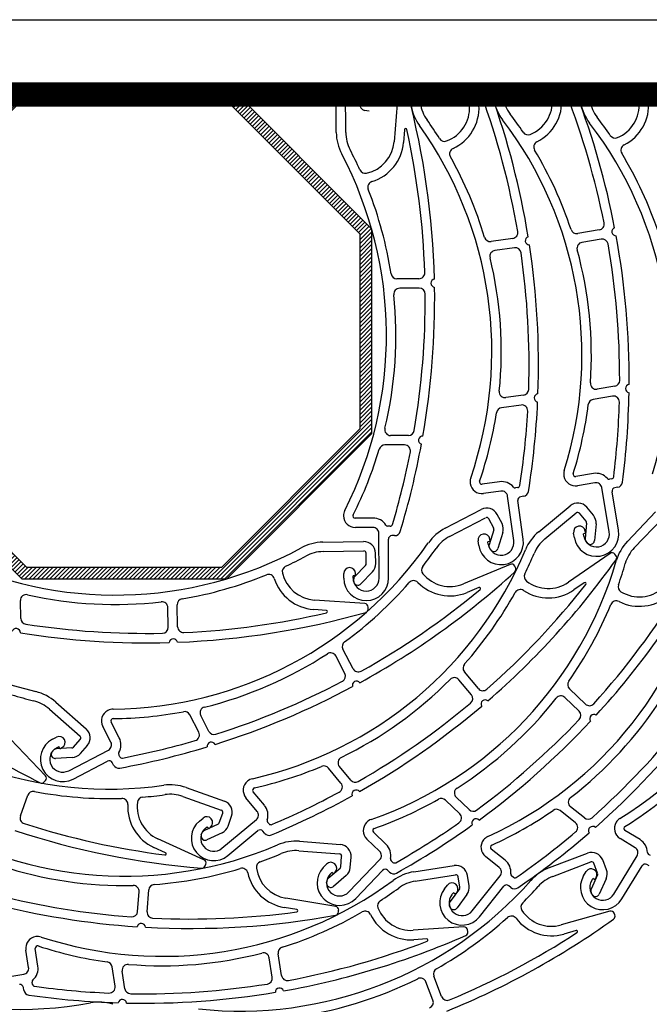
# Model space of a CAD drawing. Extents: x -19 to 832, y -464 to 506.
# Drawn here: x 169 to 222, y 94 to 178 of the extents above; entities that cross this region are included whole.
import ezdxf

# ---------------------------------------------------------------- set-up
doc = ezdxf.new("R2010")
doc.units = 0
doc.header["$LTSCALE"] = 10
doc.header["$MEASUREMENT"] = 0
doc.linetypes.add('AUSGEZOGEN', pattern=[0])
doc.linetypes.add('SLD', pattern=[0])
doc.layers.get('0').update_dxf_attribs({"linetype": 'AUSGEZOGEN'})
doc.layers.add('A---ROLLD------', color=7, linetype='AUSGEZOGEN')
doc.layers.add('A---SCHRD------', color=5, linetype='AUSGEZOGEN')

# ---------------------------------------------------------------- blocks, each defined once
blk = doc.blocks.new('*X36')
at = {"color": 0}
for p, q in [((150.373, 308.411), (163.904, 321.942)), ((150.373, 308.765), (163.55, 321.942)), ((150.373, 309.119), (163.197, 321.942)), ((150.373, 309.472), (162.843, 321.942)), ((163.258, 320.943), (164.257, 321.942)), ((163.611, 320.943), (164.611, 321.942)), ((163.965, 320.943), (164.965, 321.942)), ((164.319, 320.943), (165.318, 321.942)), ((164.672, 320.943), (165.672, 321.942)), ((165.026, 320.943), (166.025, 321.942)), ((165.379, 320.943), (166.379, 321.942)), ((165.733, 320.943), (166.732, 321.942)), ((166.086, 320.943), (167.086, 321.942)), ((166.44, 320.943), (167.439, 321.942)), ((166.793, 320.943), (167.793, 321.942)), ((167.147, 320.943), (168.146, 321.942)), ((167.501, 320.943), (168.5, 321.942)), ((167.854, 320.943), (168.854, 321.942)), ((168.208, 320.943), (169.207, 321.942)), ((168.561, 320.943), (169.561, 321.942)), ((168.915, 320.943), (169.914, 321.942)), ((169.268, 320.943), (170.268, 321.942)), ((169.622, 320.943), (170.621, 321.942)), ((169.975, 320.943), (170.975, 321.942)), ((170.329, 320.943), (171.328, 321.942)), ((170.683, 320.943), (171.682, 321.942)), ((171.036, 320.943), (172.036, 321.942)), ((171.39, 320.943), (172.389, 321.942)), ((171.743, 320.943), (172.743, 321.942)), ((172.097, 320.943), (173.096, 321.942)), ((172.45, 320.943), (173.45, 321.942)), ((172.804, 320.943), (173.803, 321.942)), ((173.157, 320.943), (174.157, 321.942)), ((173.511, 320.943), (174.51, 321.942)), ((173.865, 320.943), (174.864, 321.942)), ((174.218, 320.943), (175.218, 321.942)), ((174.572, 320.943), (175.571, 321.942)), ((174.925, 320.943), (175.925, 321.942)), ((175.279, 320.943), (176.278, 321.942)), ((175.632, 320.943), (176.632, 321.942)), ((175.986, 320.943), (176.985, 321.942)), ((176.339, 320.943), (177.339, 321.942)), ((176.693, 320.943), (177.692, 321.942)), ((177.047, 320.943), (178.046, 321.942)), ((177.4, 320.943), (178.4, 321.942)), ((177.754, 320.943), (178.753, 321.942)), ((178.107, 320.943), (179.107, 321.942)), ((178.461, 320.943), (179.46, 321.942)), ((178.814, 320.943), (179.814, 321.942)), ((179.168, 320.943), (180.112, 321.886)), ((179.521, 320.943), (180.288, 321.71)), ((179.758, 320.826), (180.465, 321.533)), ((179.935, 320.649), (180.642, 321.356)), ((180.112, 320.473), (180.819, 321.179)), ((180.289, 320.296), (180.995, 321.003)), ((180.465, 320.119), (181.172, 320.826)), ((180.642, 319.942), (181.349, 320.649)), ((180.819, 319.765), (181.526, 320.472)), ((180.996, 319.589), (181.703, 320.295)), ((181.173, 319.412), (181.879, 320.119)), ((181.349, 319.235), (182.056, 319.942)), ((181.526, 319.058), (182.233, 319.765)), ((181.703, 318.882), (182.41, 319.588)), ((181.88, 318.705), (182.586, 319.412)), ((182.056, 318.528), (182.763, 319.235)), ((182.233, 318.351), (182.94, 319.058)), ((182.41, 318.174), (183.117, 318.881)), ((182.587, 317.998), (183.294, 318.704)), ((182.764, 317.821), (183.47, 318.528)), ((182.94, 317.644), (183.647, 318.351)), ((183.117, 317.467), (183.824, 318.174)), ((183.294, 317.291), (184.001, 317.997)), ((183.471, 317.114), (184.177, 317.821)), ((183.647, 316.937), (184.354, 317.644)), ((183.824, 316.76), (184.531, 317.467)), ((184.001, 316.584), (184.708, 317.29)), ((184.178, 316.407), (184.884, 317.113)), ((184.355, 316.23), (185.061, 316.937)), ((184.531, 316.053), (185.238, 316.76)), ((184.708, 315.876), (185.415, 316.583)), ((184.885, 315.7), (185.592, 316.406)), ((185.062, 315.523), (185.768, 316.23)), ((185.238, 315.346), (185.945, 316.053)), ((185.415, 315.169), (186.122, 315.876)), ((185.592, 314.993), (186.299, 315.699)), ((185.769, 314.816), (186.475, 315.522)), ((185.946, 314.639), (186.652, 315.346)), ((186.122, 314.462), (186.829, 315.169)), ((186.299, 314.285), (187.006, 314.992)), ((186.476, 314.109), (187.183, 314.815)), ((186.653, 313.932), (187.359, 314.639)), ((186.829, 313.755), (187.536, 314.462)), ((187.006, 313.578), (187.713, 314.285)), ((187.183, 313.402), (187.89, 314.108)), ((187.36, 313.225), (188.066, 313.931)), ((187.537, 313.048), (188.243, 313.755)), ((187.713, 312.871), (188.42, 313.578)), ((187.89, 312.694), (188.597, 313.401)), ((188.067, 312.518), (188.774, 313.224)), ((188.244, 312.341), (188.95, 313.048)), ((188.42, 312.164), (189.127, 312.871)), ((188.597, 311.987), (189.304, 312.694)), ((188.774, 311.811), (189.481, 312.517)), ((188.951, 311.634), (189.657, 312.34)), ((189.128, 311.457), (189.834, 312.164)), ((189.304, 311.28), (190.011, 311.987)), ((189.481, 311.103), (190.188, 311.81)), ((189.658, 310.927), (190.365, 311.633)), ((189.835, 310.75), (190.541, 311.457)), ((190.011, 310.573), (190.718, 311.28)), ((190.188, 310.396), (190.895, 311.103)), ((190.365, 310.22), (191.072, 310.926)), ((190.542, 310.043), (191.248, 310.749)), ((190.718, 309.866), (191.425, 310.573)), ((190.895, 309.689), (191.602, 310.396)), ((191.072, 309.512), (191.779, 310.219)), ((191.249, 309.336), (191.956, 310.042)), ((150.373, 308.058), (151.372, 309.057)), ((191.351, 309.085), (192.132, 309.866)), ((191.351, 308.731), (192.309, 309.689)), ((191.351, 308.377), (192.351, 309.377)), ((150.373, 307.704), (151.372, 308.704)), ((150.373, 307.351), (151.372, 308.35)), ((191.351, 308.024), (192.351, 309.023)), ((191.351, 307.67), (192.351, 308.67)), ((191.351, 307.317), (192.351, 308.316)), ((150.373, 306.997), (151.372, 307.997)), ((150.373, 306.644), (151.372, 307.643)), ((191.351, 306.963), (192.351, 307.963)), ((191.351, 306.61), (192.351, 307.609)), ((150.373, 306.29), (151.372, 307.29)), ((150.373, 305.937), (151.372, 306.936)), ((150.373, 305.583), (151.372, 306.582)), ((191.351, 306.256), (192.351, 307.256)), ((191.351, 305.903), (192.351, 306.902)), ((191.351, 305.549), (192.351, 306.548)), ((150.373, 305.229), (151.372, 306.229)), ((150.373, 304.876), (151.372, 305.875)), ((191.351, 305.195), (192.351, 306.195)), ((191.351, 304.842), (192.351, 305.841)), ((150.373, 304.522), (151.372, 305.522)), ((150.373, 304.169), (151.372, 305.168)), ((191.351, 304.488), (192.351, 305.488)), ((191.351, 304.135), (192.351, 305.134)), ((150.373, 303.815), (151.372, 304.815)), ((150.373, 303.462), (151.372, 304.461)), ((150.373, 303.108), (151.372, 304.108)), ((191.351, 303.781), (192.351, 304.781)), ((191.351, 303.428), (192.351, 304.427)), ((191.351, 303.074), (192.351, 304.074)), ((150.373, 302.755), (151.372, 303.754)), ((150.373, 302.401), (151.372, 303.4)), ((191.351, 302.721), (192.351, 303.72)), ((191.351, 302.367), (192.351, 303.366)), ((150.373, 302.047), (151.372, 303.047)), ((150.373, 301.694), (151.372, 302.693)), ((191.351, 302.013), (192.351, 303.013)), ((191.351, 301.66), (192.351, 302.659)), ((150.373, 301.34), (151.372, 302.34)), ((150.373, 300.987), (151.372, 301.986)), ((150.373, 300.633), (151.372, 301.633)), ((191.351, 301.306), (192.351, 302.306)), ((191.351, 300.953), (192.351, 301.952)), ((191.351, 300.599), (192.351, 301.599)), ((150.373, 300.28), (151.372, 301.279)), ((150.373, 299.926), (151.372, 300.926)), ((191.351, 300.246), (192.351, 301.245)), ((191.351, 299.892), (192.351, 300.892)), ((150.373, 299.573), (151.372, 300.572)), ((150.373, 299.219), (151.372, 300.218)), ((150.373, 298.865), (151.372, 299.865)), ((191.351, 299.539), (192.351, 300.538)), ((191.351, 299.185), (192.351, 300.184)), ((150.373, 298.512), (151.372, 299.511)), ((150.373, 298.158), (151.372, 299.158)), ((191.351, 298.831), (192.351, 299.831)), ((191.351, 298.478), (192.351, 299.477)), ((191.351, 298.124), (192.351, 299.124)), ((150.373, 297.805), (151.372, 298.804)), ((150.373, 297.451), (151.372, 298.451)), ((191.351, 297.771), (192.351, 298.77)), ((191.351, 297.417), (192.351, 298.417)), ((150.373, 297.098), (151.372, 298.097)), ((150.373, 296.744), (151.372, 297.744)), ((150.373, 296.391), (151.372, 297.39)), ((191.351, 297.064), (192.351, 298.063)), ((191.351, 296.71), (192.351, 297.71)), ((191.351, 296.357), (192.351, 297.356)), ((150.373, 296.037), (151.372, 297.036)), ((150.373, 295.683), (151.372, 296.683)), ((191.351, 296.003), (192.351, 297.003)), ((191.351, 295.649), (192.351, 296.649)), ((150.373, 295.33), (151.372, 296.329)), ((150.373, 294.976), (151.372, 295.976)), ((191.351, 295.296), (192.351, 296.295)), ((191.351, 294.942), (192.351, 295.942)), ((150.373, 294.623), (151.372, 295.622)), ((150.373, 294.269), (151.372, 295.269)), ((150.373, 293.916), (151.372, 294.915)), ((191.351, 294.589), (192.351, 295.588)), ((191.351, 294.235), (192.351, 295.235)), ((191.351, 293.882), (192.351, 294.881)), ((150.373, 293.562), (151.372, 294.562)), ((150.373, 293.209), (151.372, 294.208)), ((191.351, 293.528), (192.351, 294.528)), ((191.351, 293.175), (192.351, 294.174)), ((150.373, 292.855), (151.372, 293.855)), ((150.373, 292.501), (151.372, 293.501)), ((178.848, 279.965), (192.351, 293.467)), ((191.351, 292.821), (192.351, 293.821)), ((150.429, 292.204), (151.372, 293.147)), ((150.606, 292.027), (151.372, 292.794)), ((150.782, 291.85), (151.489, 292.557)), ((150.959, 291.673), (151.666, 292.38)), ((179.202, 279.965), (192.351, 293.113)), ((179.555, 279.965), (192.351, 292.76)), ((179.909, 279.965), (192.351, 292.406)), ((151.136, 291.497), (151.843, 292.203)), ((151.313, 291.32), (152.019, 292.027)), ((151.489, 291.143), (152.196, 291.85)), ((151.666, 290.966), (152.373, 291.673)), ((151.843, 290.79), (152.55, 291.496)), ((152.02, 290.613), (152.727, 291.319)), ((152.197, 290.436), (152.903, 291.143)), ((152.373, 290.259), (153.08, 290.966)), ((152.55, 290.082), (153.257, 290.789)), ((152.727, 289.906), (153.434, 290.612)), ((152.904, 289.729), (153.61, 290.436)), ((153.08, 289.552), (153.787, 290.259)), ((153.257, 289.375), (153.964, 290.082)), ((153.434, 289.199), (154.141, 289.905)), ((153.611, 289.022), (154.318, 289.728)), ((153.788, 288.845), (154.494, 289.552)), ((153.964, 288.668), (154.671, 289.375)), ((154.141, 288.491), (154.848, 289.198)), ((154.318, 288.315), (155.025, 289.021)), ((154.495, 288.138), (155.201, 288.845)), ((154.671, 287.961), (155.378, 288.668)), ((154.848, 287.784), (155.555, 288.491)), ((155.025, 287.608), (155.732, 288.314)), ((155.202, 287.431), (155.909, 288.137)), ((155.379, 287.254), (156.085, 287.961)), ((155.555, 287.077), (156.262, 287.784)), ((155.732, 286.9), (156.439, 287.607)), ((155.909, 286.724), (156.616, 287.43)), ((156.086, 286.547), (156.792, 287.254)), ((156.262, 286.37), (156.969, 287.077)), ((156.439, 286.193), (157.146, 286.9)), ((156.616, 286.017), (157.323, 286.723)), ((156.793, 285.84), (157.5, 286.547)), ((156.97, 285.663), (157.676, 286.37)), ((157.146, 285.486), (157.853, 286.193)), ((157.323, 285.309), (158.03, 286.016)), ((157.5, 285.133), (158.207, 285.839)), ((157.677, 284.956), (158.383, 285.663)), ((157.853, 284.779), (158.56, 285.486)), ((158.03, 284.602), (158.737, 285.309)), ((158.207, 284.426), (158.914, 285.132)), ((158.384, 284.249), (159.091, 284.956)), ((158.561, 284.072), (159.267, 284.779)), ((158.737, 283.895), (159.444, 284.602)), ((158.914, 283.718), (159.621, 284.425)), ((159.091, 283.542), (159.798, 284.248)), ((159.268, 283.365), (159.974, 284.072)), ((159.444, 283.188), (160.151, 283.895)), ((159.621, 283.011), (160.328, 283.718)), ((159.798, 282.835), (160.505, 283.541)), ((159.975, 282.658), (160.681, 283.365)), ((160.152, 282.481), (160.858, 283.188)), ((160.328, 282.304), (161.035, 283.011)), ((160.505, 282.127), (161.212, 282.834)), ((160.682, 281.951), (161.389, 282.657)), ((160.859, 281.774), (161.565, 282.481)), ((161.035, 281.597), (161.742, 282.304)), ((161.212, 281.42), (161.919, 282.127)), ((161.389, 281.244), (162.096, 281.95)), ((161.566, 281.067), (162.272, 281.774)), ((161.743, 280.89), (162.449, 281.597)), ((161.919, 280.713), (162.626, 281.42)), ((162.096, 280.536), (162.803, 281.243)), ((162.273, 280.36), (162.98, 281.066)), ((162.45, 280.183), (163.231, 280.964)), ((162.626, 280.006), (163.584, 280.964)), ((162.938, 279.965), (163.938, 280.964)), ((163.292, 279.965), (164.291, 280.964)), ((163.645, 279.965), (164.645, 280.964)), ((163.999, 279.965), (164.999, 280.964)), ((164.353, 279.965), (165.352, 280.964)), ((164.706, 279.965), (165.706, 280.964)), ((165.06, 279.965), (166.059, 280.964)), ((165.413, 279.965), (166.413, 280.964)), ((165.767, 279.965), (166.766, 280.964)), ((166.12, 279.965), (167.12, 280.964)), ((166.474, 279.965), (167.473, 280.964)), ((166.827, 279.965), (167.827, 280.964)), ((167.181, 279.965), (168.18, 280.964)), ((167.535, 279.965), (168.534, 280.964)), ((167.888, 279.965), (168.888, 280.964)), ((168.242, 279.965), (169.241, 280.964)), ((168.595, 279.965), (169.595, 280.964)), ((168.949, 279.965), (169.948, 280.964)), ((169.302, 279.965), (170.302, 280.964)), ((169.656, 279.965), (170.655, 280.964)), ((170.009, 279.965), (171.009, 280.964)), ((170.363, 279.965), (171.362, 280.964)), ((170.717, 279.965), (171.716, 280.964)), ((171.07, 279.965), (172.07, 280.964)), ((171.424, 279.965), (172.423, 280.964)), ((171.777, 279.965), (172.777, 280.964)), ((172.131, 279.965), (173.13, 280.964)), ((172.484, 279.965), (173.484, 280.964)), ((172.838, 279.965), (173.837, 280.964)), ((173.191, 279.965), (174.191, 280.964)), ((173.545, 279.965), (174.544, 280.964)), ((173.899, 279.965), (174.898, 280.964)), ((174.252, 279.965), (175.252, 280.964)), ((174.606, 279.965), (175.605, 280.964)), ((174.959, 279.965), (175.959, 280.964)), ((175.313, 279.965), (176.312, 280.964)), ((175.666, 279.965), (176.666, 280.964)), ((176.02, 279.965), (177.019, 280.964)), ((176.373, 279.965), (177.373, 280.964)), ((176.727, 279.965), (177.726, 280.964)), ((177.081, 279.965), (178.08, 280.964)), ((177.434, 279.965), (178.434, 280.964)), ((177.788, 279.965), (178.787, 280.964)), ((178.141, 279.965), (179.141, 280.964)), ((178.495, 279.965), (179.494, 280.964))]:
    blk.add_line(p, q, dxfattribs=at)
blk = doc.blocks.new('03')
at = {"color": 1, "linetype": 'Continuous'}
blk.add_lwpolyline([(410.724, -122.186), (-18.883, -122.186), (-18.883, 177.77), (410.724, 177.77)], close=True, dxfattribs=at)
at = {"linetype": 'Continuous', "const_width": 2.065}
blk.add_lwpolyline([(404.369, -115.83), (-12.527, -115.83), (-12.527, 171.415), (404.369, 171.415)], close=True, dxfattribs=at)
at = {"layer": 'A---ROLLD------', "color": 4, "linetype": 'SLD'}
for p, q in [((156.841, 160.024), (169.136, 172.319)), ((186.524, 172.319), (198.819, 160.024)), ((214.843, 172.206), (214.932, 171.124)), ((157.84, 159.61), (169.55, 171.319)), ((186.11, 171.319), (197.819, 159.61)), ((195.82, 168.211), (195.808, 171.663)), ((196.619, 168.214), (196.607, 171.666)), ((197.833, 171.812), (198.775, 170.877)), ((201.081, 171.708), (200.721, 167.421)), ((202.16, 170.565), (202.041, 171.415)), ((202.952, 170.676), (202.848, 171.415)), ((207.073, 171.415), (207.123, 170.446)), ((207.865, 171.572), (207.921, 170.488)), ((209.17, 171.031), (209.105, 171.415)), ((209.959, 171.165), (209.916, 171.415)), ((214.106, 171.415), (214.135, 171.058)), ((216.544, 170.75), (216.428, 171.415)), ((217.331, 170.887), (217.239, 171.415)), ((221.455, 171.415), (221.508, 170.795)), ((222.212, 171.945), (222.304, 170.863)), ((198.614, 171.016), (198.418, 171.057)), ((198.614, 171.016), (198.573, 170.82)), ((198.769, 170.779), (198.573, 170.82)), ((199.159, 170.775), (199.023, 170.775)), ((198.604, 169.997), (198.213, 170.079)), ((201.609, 168.436), (201.518, 167.354)), ((197.819, 159.61), (197.819, 143.05)), ((198.819, 160.024), (198.819, 142.636)), ((218.128, 159.939), (216.293, 159.626)), ((210.787, 159.214), (208.943, 158.955)), ((218.292, 159.156), (216.65, 158.876)), ((210.927, 158.426), (209.278, 158.195)), ((202.829, 155.796), (200.968, 155.79)), ((202.862, 154.997), (201.197, 154.991)), ((219.442, 146.678), (217.952, 146.424)), ((211.709, 145.92), (210.212, 145.71)), ((219.246, 145.834), (217.602, 145.554)), ((211.489, 145.082), (209.837, 144.85)), ((157.84, 143.05), (169.55, 131.341)), ((186.11, 131.341), (197.819, 143.05)), ((156.841, 142.636), (169.136, 130.341)), ((186.524, 130.341), (198.819, 142.636)), ((201.943, 142.5), (200.431, 142.495)), ((201.611, 141.699), (199.943, 141.694)), ((217.626, 139.272), (216.148, 139.02)), ((219.183, 138.827), (218.994, 138.795)), ((209.676, 138.57), (208.191, 138.362)), ((211.219, 138.08), (211.029, 138.054)), ((217.76, 138.483), (216.282, 138.231)), ((218.975, 134.331), (218.337, 138.075)), ((219.682, 138.101), (219.454, 138.062)), ((209.787, 137.779), (208.302, 137.57)), ((210.879, 133.592), (210.351, 137.353)), ((211.697, 137.34), (211.468, 137.308)), ((219.763, 134.465), (219.209, 137.716)), ((205.058, 134.635), (208.12, 136.229)), ((211.671, 133.703), (211.213, 136.969)), ((212.994, 134.335), (215.65, 136.54)), ((217.623, 135.728), (217.058, 136.409)), ((198.932, 135.493), (197.433, 135.488)), ((205.428, 133.926), (208.489, 135.52)), ((209.168, 134.65), (208.759, 135.435)), ((209.877, 135.019), (209.468, 135.804)), ((213.505, 133.72), (216.161, 135.924)), ((217.008, 135.217), (216.443, 135.898)), ((220.515, 133.519), (222.901, 136.013)), ((221.092, 132.966), (223.479, 135.46)), ((198.935, 134.694), (197.436, 134.688)), ((200.395, 134.799), (200.203, 134.798)), ((209.181, 134.498), (208.782, 133.232)), ((217.053, 135.071), (216.93, 133.75)), ((217.849, 134.997), (217.718, 133.583)), ((199.45, 130.398), (199.437, 134.196)), ((200.25, 130.401), (200.238, 133.699)), ((200.768, 134), (200.537, 134)), ((208.872, 133.512), (208.844, 133.71)), ((209.944, 134.257), (209.517, 132.903)), ((216.019, 133.827), (215.952, 134.221)), ((216.971, 134.192), (216.774, 134.158)), ((216.808, 133.961), (216.774, 134.158)), ((216.971, 134.192), (216.937, 134.389)), ((194.684, 133.448), (198.135, 133.506)), ((207.91, 133.175), (207.854, 133.571)), ((208.872, 133.512), (208.674, 133.485)), ((208.701, 133.287), (208.674, 133.485)), ((208.868, 132.844), (208.806, 132.965)), ((217.097, 133.389), (217.01, 133.494)), ((194.697, 132.649), (198.149, 132.706)), ((198.367, 131.625), (198.352, 132.51)), ((199.166, 131.638), (199.151, 132.523)), ((219.038, 132.499), (215.502, 130.05)), ((219.536, 132.328), (219.44, 132.444)), ((169.55, 131.341), (186.11, 131.341)), ((198.31, 131.482), (197.388, 130.528)), ((210.578, 131.564), (206.604, 129.918)), ((211.029, 131.293), (210.959, 131.426)), ((169.136, 130.341), (186.524, 130.341)), ((196.452, 130.387), (196.45, 130.787)), ((197.45, 130.591), (197.25, 130.59)), ((197.251, 130.39), (197.25, 130.59)), ((197.45, 130.591), (197.45, 130.791)), ((198.885, 130.927), (197.898, 129.906)), ((197.292, 130.143), (197.29, 130.279)), ((207.914, 129.595), (206.91, 129.179)), ((216.849, 130.011), (215.957, 129.393)), ((169.056, 126.985), (169.031, 128.496)), ((181.564, 126.231), (181.536, 127.896)), ((182.363, 126.274), (182.331, 128.136)), ((198.25, 128.234), (193.959, 128.537)), ((198.531, 127.79), (198.528, 127.94)), ((194.985, 127.663), (193.902, 127.739)), ((196.546, 122.316), (195.777, 123.793)), ((197.242, 122.711), (196.382, 124.363)), ((207.872, 121.03), (206.683, 122.462)), ((207.276, 120.496), (206.212, 121.777)), ((216.946, 119.716), (215.601, 121.003)), ((172.026, 119.885), (174.616, 117.602)), ((216.414, 119.117), (215.211, 120.269)), ((171.497, 119.285), (174.087, 117.002)), ((184.157, 117.328), (183.387, 118.807)), ((185.021, 117.4), (184.322, 118.741)), ((176.704, 116.491), (176.012, 117.821)), ((177.414, 116.861), (176.721, 118.19)), ((171.148, 113.629), (168.182, 116.744)), ((171.738, 116.723), (172.093, 116.908)), ((172.108, 116.014), (172.285, 116.106)), ((172.377, 115.929), (172.285, 116.106)), ((173.519, 116.056), (174.105, 116.72)), ((174.119, 115.527), (174.705, 116.191)), ((171.727, 115.685), (171.817, 115.787)), ((173.382, 115.989), (172.058, 115.905)), ((172.377, 115.929), (172.555, 116.021)), ((173.123, 114.063), (176.492, 115.817)), ((177.467, 115.243), (177.379, 115.413)), ((173.432, 115.191), (172.015, 115.101)), ((173.492, 113.354), (176.418, 114.877)), ((176.929, 114.545), (176.822, 114.75)), ((196.219, 113.004), (195.153, 114.287)), ((197.048, 113.257), (196.082, 114.42)), ((171.057, 113.111), (171.156, 113.224)), ((169.026, 110.223), (169.648, 111.977)), ((183.079, 112.633), (186.332, 111.48)), ((189.726, 111.124), (188.768, 112.278)), ((182.811, 111.88), (186.065, 110.726)), ((189.111, 110.613), (188.153, 111.767)), ((206.285, 110.412), (205.08, 111.565)), ((207.08, 110.758), (205.988, 111.803)), ((185.891, 109.637), (186.187, 110.471)), ((216.109, 109.637), (214.805, 110.677)), ((216.869, 110.054), (215.687, 110.996)), ((184.208, 109.791), (184.516, 110.046)), ((185.789, 109.523), (184.591, 108.952)), ((186.123, 107.484), (189.045, 109.91)), ((186.645, 109.37), (186.94, 110.204)), ((190.12, 109.554), (189.998, 109.701)), ((184.366, 108.625), (184.411, 108.753)), ((184.719, 109.176), (184.872, 109.303)), ((186.133, 108.801), (184.851, 108.19)), ((185, 109.15), (184.872, 109.303)), ((185, 109.15), (185.154, 109.277)), ((186.634, 106.869), (189.172, 108.975)), ((189.742, 108.758), (189.594, 108.936)), ((200.05, 107.802), (198.967, 108.839)), ((221.583, 108.214), (220.302, 108.993)), ((184.595, 106.501), (180.681, 108.286)), ((192.713, 108.073), (196.154, 107.806)), ((199.497, 107.224), (198.414, 108.261)), ((221.168, 107.531), (219.887, 108.31)), ((181.338, 107.108), (180.35, 107.559)), ((192.651, 107.276), (196.092, 107.009)), ((210.136, 106.473), (208.963, 107.408)), ((213.901, 105.84), (217.127, 107.068)), ((222.467, 106.858), (222.303, 106.957)), ((184.703, 105.987), (184.754, 106.128)), ((194.72, 105.847), (194.997, 106.136)), ((196.208, 105.911), (196.276, 106.794)), ((196.886, 103.774), (199.513, 106.518)), ((197.005, 105.849), (197.073, 106.732)), ((200.621, 106.287), (200.482, 106.42)), ((209.638, 105.848), (208.465, 106.782)), ((214.186, 105.092), (217.412, 106.321)), ((217.985, 105.378), (217.67, 106.205)), ((218.732, 105.662), (218.417, 106.489)), ((219.361, 103.599), (221.335, 106.844)), ((222.368, 105.982), (222.17, 106.102)), ((196.138, 105.775), (195.13, 104.912)), ((195.298, 105.295), (195.436, 105.439)), ((195.581, 105.301), (195.436, 105.439)), ((195.581, 105.301), (195.719, 105.445)), ((197.464, 103.221), (199.745, 105.604)), ((200.336, 105.453), (200.169, 105.613)), ((202.395, 105.484), (205.806, 106.015)), ((216.8, 105.157), (217.007, 105.499)), ((220.045, 103.184), (221.758, 106.002)), ((194.998, 104.537), (195.009, 104.673)), ((196.658, 105.167), (195.579, 104.244)), ((202.518, 104.694), (205.929, 105.225)), ((206.294, 104.183), (206.158, 105.058)), ((207.084, 104.306), (206.948, 105.181)), ((207.35, 102.175), (209.717, 105.146)), ((210.842, 105.016), (210.692, 105.136)), ((217.98, 105.225), (217.437, 104.014)), ((217.483, 104.742), (217.587, 104.913)), ((217.757, 104.809), (217.587, 104.913)), ((217.757, 104.809), (217.861, 104.98)), ((218.71, 104.897), (218.129, 103.602)), ((178.971, 102.125), (179.1, 103.785)), ((179.771, 102.092), (179.915, 103.948)), ((205.005, 104.044), (205.254, 104.357)), ((206.257, 104.035), (205.475, 102.963)), ((205.631, 103.546), (205.755, 103.702)), ((205.912, 103.577), (205.755, 103.702)), ((205.912, 103.577), (206.036, 103.734)), ((207.976, 101.677), (210.031, 104.257)), ((210.633, 104.16), (210.452, 104.304)), ((217.478, 103.619), (217.43, 103.746)), ((195.772, 102.546), (191.528, 103.252)), ((206.903, 103.563), (206.065, 102.416)), ((192.468, 102.285), (191.397, 102.464)), ((196.01, 102.078), (196.021, 102.227)), ((205.432, 102.568), (205.411, 102.703)), ((219.028, 102.149), (214.89, 100.975)), ((219.444, 101.827), (219.39, 101.967)), ((206.643, 100.809), (202.351, 100.52)), ((206.982, 100.407), (206.959, 100.555)), ((216.153, 100.502), (215.108, 100.205)), ((203.488, 99.795), (202.404, 99.722)), ((169.727, 97.367), (169.496, 98.848)), ((170.517, 97.49), (170.286, 98.971)), ((190.389, 96.536), (190.133, 98.182)), ((191.175, 96.688), (190.889, 98.528)), ((177.055, 95.774), (176.798, 97.422)), ((177.896, 95.567), (177.664, 97.06)), ((165.557, 96.212), (169.31, 96.796)), ((170.05, 95.939), (170.02, 96.129)), ((204.018, 94.591), (203.426, 96.147)), ((204.755, 94.903), (204.092, 96.643)), ((169.317, 95.45), (169.281, 95.679))]:
    blk.add_line(p, q, dxfattribs=at)
for centre, radius, start, end in [((193.625, 172.062), 0.999, 231.17647, 258.15501), ((199.158, 171.13), 0.35, 359.79032, 45.1991), ((136.201, 154.062), 67.964, 1.43499, 14.79271), ((145.007, 148.471), 67.164, 9.70537, 19.97508), ((145.007, 148.471), 67.964, 9.21999, 19.73026), ((152.693, 147.261), 67.164, 11.39437, 21.07663), ((152.693, 147.261), 67.964, 10.90899, 20.81707), ((198.316, 170.568), 0.5, 78.15501, 258.15495), ((199.022, 171.125), 0.35, 225.20006, 270.20007), ((199.158, 171.125), 0.35, 270.20002, 0.19996), ((206.119, 171.121), 3.998, 187.9852, 215.55015), ((206.119, 171.121), 3.198, 187.9852, 215.55009), ((204.129, 170.29), 2.998, 290.45644, 2.98499), ((204.129, 170.29), 3.798, 294.8094, 2.98499), ((213.111, 171.703), 3.998, 189.67417, 217.23917), ((213.111, 171.703), 3.198, 189.67417, 217.23912), ((211.146, 170.814), 2.998, 292.14541, 4.67399), ((211.146, 170.814), 3.798, 296.49837, 4.67399), ((220.482, 171.436), 3.998, 189.88421, 217.44916), ((220.482, 171.436), 3.198, 189.88416, 217.4491), ((218.52, 170.54), 2.998, 292.3554, 4.88399), ((218.52, 170.54), 3.798, 296.70836, 4.88399), ((183.671, 149.325), 33.782, 34.01011, 37.23898), ((176.032, 149.62), 32.982, 341.00643, 35.54996), ((176.032, 149.62), 33.782, 32.3211, 35.54998), ((183.671, 149.325), 32.982, 342.69543, 37.23896), ((191.124, 148.95), 32.982, 342.90543, 37.44896), ((191.124, 148.95), 33.782, 34.22011, 37.44898), ((199.818, 168.225), 3.998, 180.20021, 207.76515), ((199.818, 168.225), 3.198, 180.20021, 207.7651), ((201.708, 168.428), 0.0999, 12.36285, 175.20674), ((136.201, 154.062), 67.164, 1.92037, 12.36936), ((212.088, 168.5), 0.5, 214.01019, 292.14547), ((219.471, 168.229), 0.5, 214.22017, 292.35545), ((197.733, 167.672), 2.998, 282.67145, 355.19999), ((197.733, 167.672), 3.798, 287.02441, 355.19999), ((205.002, 167.949), 0.5, 212.32116, 290.4565), ((213.064, 166.968), 0.5, 116.49843, 210.9743), ((220.452, 166.701), 0.5, 116.70841, 211.18429), ((167.095, 150.998), 32.982, 333.22143, 27.76497), ((167.095, 150.998), 33.782, 24.53611, 27.76498), ((205.932, 166.389), 0.5, 114.8094, 209.28534), ((183.671, 149.325), 33.782, 18.35275, 30.97439), ((191.124, 148.95), 33.782, 18.56275, 31.18439), ((176.032, 149.62), 33.782, 16.66374, 29.28539), ((198.281, 165.234), 0.5, 204.53617, 282.6715), ((198.991, 163.563), 0.5, 107.02441, 201.50034), ((167.095, 150.998), 33.782, 8.87875, 21.50039), ((218.044, 160.432), 0.5, 279.67392, 11.39435), ((210.717, 159.709), 0.5, 277.98496, 9.70535), ((216.209, 160.119), 0.5, 198.35272, 279.67398), ((219.548, 159.79), 0.354, 109.59043, 271.63769), ((208.874, 159.45), 0.5, 196.66369, 277.98501), ((212.202, 159.023), 0.354, 107.90141, 269.94866), ((216.734, 158.383), 0.5, 99.67414, 195.32192), ((218.376, 158.663), 0.5, 9.84791, 99.67414), ((152.693, 147.261), 67.164, 359.92226, 9.84783), ((152.693, 147.261), 67.964, 359.6402, 10.31906), ((209.348, 157.7), 0.5, 97.98512, 193.63289), ((210.997, 157.932), 0.5, 8.1589, 97.98512), ((145.007, 148.471), 67.164, 358.23326, 8.15883), ((145.007, 148.471), 67.964, 357.9512, 8.63006), ((183.671, 149.325), 33.782, 355.9726, 15.32187), ((176.032, 149.62), 33.782, 354.2836, 13.63287), ((200.966, 156.289), 0.5, 188.8787, 270.20002), ((202.828, 156.296), 0.5, 270.19996, 1.92035), ((204.205, 155.415), 0.354, 100.11641, 262.16367), ((201.198, 154.491), 0.5, 90.20013, 185.8479), ((202.864, 154.497), 0.5, 0.37391, 90.20013), ((136.201, 154.062), 67.964, 350.1662, 0.84506), ((167.095, 150.998), 33.782, 346.49861, 5.84787), ((136.201, 154.062), 67.164, 350.44826, 0.37383), ((219.358, 147.171), 0.5, 279.67398, 359.92226), ((210.143, 146.205), 0.5, 174.28357, 277.98496), ((211.64, 146.415), 0.5, 277.98501, 358.23326), ((217.868, 146.917), 0.5, 175.97259, 279.67398), ((220.709, 146.478), 0.36, 98.45438, 260.22652), ((212.97, 145.683), 0.36, 96.76536, 258.5375), ((217.686, 145.061), 0.5, 99.67403, 172.85551), ((219.33, 145.341), 0.5, 358.34946, 99.67409), ((152.693, 147.261), 67.964, 352.61849, 359.04062), ((209.907, 144.356), 0.5, 97.98501, 171.16655), ((145.007, 148.471), 67.164, 351.24532, 356.66045), ((211.558, 144.587), 0.5, 356.66045, 97.98512), ((145.007, 148.471), 67.964, 350.92949, 357.35161), ((183.671, 149.325), 33.782, 342.69543, 352.85552), ((152.693, 147.261), 67.164, 352.93432, 358.34946), ((176.032, 149.62), 33.782, 341.00643, 351.16652), ((200.429, 142.995), 0.5, 166.49858, 270.19996), ((201.941, 143), 0.5, 270.20002, 350.44826), ((203.159, 142.094), 0.36, 88.98036, 250.7525), ((167.095, 150.998), 33.782, 333.22143, 343.38153), ((199.945, 141.194), 0.5, 90.20002, 163.38155), ((136.201, 154.062), 67.964, 343.14449, 349.56662), ((201.613, 141.2), 0.5, 348.87546, 90.20013), ((178.222, 152.794), 32.982, 201.62645, 256.16999), ((136.201, 154.062), 67.164, 343.46032, 348.87546), ((216.114, 139.217), 0.999, 162.69542, 189.67395), ((208.163, 138.56), 0.999, 161.00645, 187.98498), ((216.114, 139.217), 0.999, 189.67401, 279.67398), ((216.114, 139.217), 0.2, 162.69536, 279.67409), ((217.844, 137.991), 1.299, 41.90449, 99.67403), ((218.96, 138.992), 0.2, 221.90446, 279.67398), ((219.149, 139.024), 0.2, 279.67398, 352.93432), ((208.163, 138.56), 0.999, 187.98504, 277.98501), ((208.163, 138.56), 0.2, 161.00634, 277.98506), ((209.856, 137.284), 1.299, 40.21549, 97.98501), ((211.001, 138.252), 0.2, 220.21549, 277.98501), ((211.191, 138.278), 0.2, 277.98501, 351.24532), ((217.844, 137.991), 0.5, 9.67396, 99.67398), ((219.505, 137.767), 0.3, 99.67403, 189.67401), ((219.598, 138.594), 0.5, 279.67398, 352.61849), ((209.856, 137.284), 0.5, 7.98496, 97.98501), ((211.509, 137.011), 0.3, 97.98501, 187.98498), ((211.627, 137.835), 0.5, 277.98501, 350.92949), ((208.582, 135.343), 0.999, 27.50501, 117.50498), ((216.289, 135.771), 0.999, 39.69502, 129.69495), ((197.433, 135.688), 0.999, 153.22145, 180.19999), ((197.433, 135.688), 0.999, 180.20004, 270.20002), ((197.433, 135.688), 0.2, 153.22135, 270.20007), ((198.937, 134.194), 1.299, 32.43049, 90.20002), ((208.582, 135.343), 0.2, 27.50501, 117.50498), ((216.289, 135.771), 0.2, 39.69502, 129.69501), ((216.854, 135.089), 0.999, 354.695, 39.69496), ((202.542, 138.071), 32.982, 301.71543, 356.25897), ((198.937, 134.194), 0.5, 0.19996, 90.20002), ((200.202, 134.998), 0.2, 212.4305, 270.20002), ((200.394, 134.999), 0.2, 270.20002, 343.46032), ((206.905, 131.089), 3.998, 117.50514, 145.07014), ((208.99, 134.558), 0.2, 342.505, 27.50501), ((208.99, 134.558), 0.999, 342.505, 27.50496), ((216.445, 134.305), 0.5, 9.67404, 189.67401), ((216.854, 135.089), 0.2, 354.695, 39.69502), ((200.538, 133.7), 0.3, 90.20002, 180.19999), ((200.766, 134.5), 0.5, 270.20002, 343.14449), ((206.905, 131.089), 3.198, 117.50514, 145.07009), ((208.349, 133.641), 0.5, 7.98503, 187.98498), ((209.79, 133.439), 1.899, 187.98504, 7.98496), ((215.548, 131.259), 3.998, 129.69517, 157.26012), ((215.548, 131.259), 3.198, 129.69517, 157.26006), ((217.891, 134.146), 1.899, 189.67401, 9.67396), ((217.891, 134.146), 1.099, 189.67401, 9.67396), ((217.279, 133.717), 0.35, 174.69502, 219.69503), ((177.091, 161.942), 32.982, 243.98144, 298.52497), ((176.586, 152.263), 32.982, 270.52644, 325.06997), ((194.751, 129.451), 3.998, 90.96019, 118.52514), ((198.152, 132.507), 0.999, 0.96002, 90.95997), ((176.586, 152.263), 33.782, 321.84111, 325.06999), ((209.79, 133.439), 1.099, 187.98504, 7.98496), ((209.116, 133.127), 0.35, 162.50505, 207.50501), ((209.179, 133.006), 0.35, 207.50501, 297.50498), ((209.183, 133.008), 0.35, 297.09533, 342.50411), ((217.366, 133.612), 0.35, 219.69498, 309.69497), ((217.37, 133.615), 0.35, 309.28532, 354.69411), ((223.403, 130.755), 3.998, 136.25417, 163.81912), ((223.403, 130.755), 3.198, 136.25417, 163.81907), ((181.442, 145.554), 32.982, 282.71642, 337.25997), ((177.091, 161.942), 33.782, 295.2961, 298.52497), ((194.751, 129.451), 3.198, 90.96013, 118.52508), ((198.152, 132.507), 0.2, 0.96002, 90.95997), ((195.009, 138.492), 32.982, 294.47543, 349.01897), ((181.442, 145.554), 33.782, 334.03112, 337.25999), ((219.209, 132.252), 0.3, 39.69518, 124.69498), ((219.305, 132.137), 0.3, 324.59026, 39.69518), ((191.74, 130.948), 0.5, 115.29615, 193.43143), ((196.95, 130.789), 0.5, 0.20004, 180.19999), ((198.167, 131.621), 0.2, 315.96, 0.96002), ((187.887, 141.06), 32.982, 289.27542, 343.81897), ((198.167, 131.621), 0.999, 315.96, 0.95996), ((203.542, 131.082), 0.5, 141.84116, 219.97644), ((164.157, 171.343), 67.964, 310.93, 324.59021), ((210.693, 131.287), 0.3, 27.50518, 112.50501), ((210.763, 131.154), 0.3, 312.40026, 27.50518), ((167.77, 164.706), 67.964, 317.489, 331.14921), ((187.887, 141.06), 33.782, 340.59011, 343.81899), ((177.091, 161.942), 33.782, 279.63874, 292.26038), ((190.078, 130.215), 0.5, 17.78441, 112.26032), ((194.17, 131.528), 3.798, 197.78439, 265.96), ((194.17, 131.528), 2.998, 193.43143, 265.96), ((198.351, 130.394), 1.899, 180.20004, 0.19996), ((198.351, 130.394), 1.099, 180.20004, 0.19996), ((197.639, 130.285), 0.35, 135.96004, 180.96), ((165.136, 181.121), 67.964, 298.73999, 312.40021), ((205.457, 132.688), 2.998, 219.97644, 292.50501), ((212.262, 130.542), 0.5, 154.03113, 232.16647), ((176.586, 152.263), 33.782, 306.18375, 318.80539), ((197.642, 130.149), 0.35, 180.96, 270.95997), ((197.647, 130.149), 0.35, 270.55032, 315.95911), ((202.382, 129.685), 0.5, 44.32941, 138.80533), ((205.457, 132.688), 3.798, 224.3294, 292.50501), ((207.952, 129.502), 0.0999, 309.66786, 112.51173), ((164.157, 171.343), 67.164, 311.41538, 321.86436), ((213.795, 132.516), 2.998, 232.16641, 304.695), ((216.906, 129.929), 0.0999, 321.85786, 124.7017), ((167.77, 164.706), 67.164, 317.97438, 328.42336), ((220.221, 129.667), 0.5, 160.59013, 238.72547), ((221.518, 131.803), 2.998, 238.72541, 311.254), ((169.53, 128.504), 0.5, 77.25861, 180.95994), ((177.091, 161.942), 33.782, 257.25861, 276.60788), ((182.831, 128.144), 0.5, 99.63868, 180.95994), ((165.136, 181.121), 67.164, 299.22537, 309.67436), ((181.442, 145.554), 33.782, 318.37376, 330.9954), ((211.424, 128.931), 0.5, 56.51941, 150.9953), ((213.795, 132.516), 3.798, 236.51937, 304.695), ((221.518, 131.803), 3.798, 243.07838, 311.254), ((181.036, 127.888), 0.5, 0.96013, 96.60788), ((198.229, 127.935), 0.3, 0.96018, 85.96), ((187.887, 141.06), 33.782, 324.93275, 337.5544), ((219.572, 127.971), 0.5, 63.07843, 157.55431), ((169.556, 126.993), 0.5, 180.96, 261.20826), ((179.745, 192.874), 67.964, 272.19498, 285.85519), ((179.745, 192.874), 67.164, 272.68036, 283.12934), ((194.978, 127.563), 0.0999, 283.12284, 85.96672), ((198.231, 127.785), 0.3, 285.85524, 0.96018), ((179.745, 192.874), 67.164, 261.20826, 271.13384), ((181.064, 126.223), 0.5, 271.13389, 0.96013), ((182.862, 126.283), 0.5, 180.95994, 272.68036), ((168.666, 125.763), 0.36, 359.74037, 161.51248), ((179.745, 192.874), 67.964, 260.9262, 271.60507), ((182, 124.894), 0.354, 10.87641, 172.92365), ((196.825, 124.594), 0.5, 126.18369, 207.50495), ((176.586, 152.263), 33.782, 283.80362, 303.15288), ((195.334, 123.562), 0.5, 27.50512, 123.15289), ((207.067, 122.781), 0.5, 138.37372, 219.69498), ((176.564, 145.481), 32.982, 223.50644, 278.04998), ((196.103, 122.085), 0.5, 297.6789, 27.50512), ((197.685, 122.942), 0.5, 207.50495, 299.22537), ((205.827, 121.458), 0.5, 39.69513, 135.34292), ((201.023, 173.865), 67.964, 229.83999, 243.50021), ((165.136, 181.121), 67.964, 287.47121, 298.15008), ((165.136, 181.121), 67.164, 287.75327, 297.67885), ((181.442, 145.554), 33.782, 295.99359, 315.34288), ((197.535, 121.314), 0.354, 37.42141, 199.46866), ((215.946, 121.364), 0.5, 144.93267, 226.25398), ((178.222, 152.794), 33.782, 252.94111, 256.16999), ((169.383, 116.886), 3.998, 48.60517, 76.17015), ((206.891, 120.177), 0.5, 309.86891, 39.69513), ((208.256, 121.349), 0.5, 219.69492, 311.41536), ((214.866, 119.908), 0.5, 46.25413, 141.90192), ((169.383, 116.886), 3.198, 48.60516, 76.1701), ((184.766, 118.972), 0.5, 103.80362, 207.50495), ((164.157, 171.343), 67.164, 299.94325, 309.86884), ((164.157, 171.343), 67.964, 299.66119, 310.34007), ((187.887, 141.06), 33.782, 302.5526, 321.90188), ((208.453, 119.726), 0.354, 49.61141, 211.65869), ((195.009, 138.492), 33.782, 307.75261, 327.10188), ((217.291, 120.077), 0.5, 226.25393, 317.97436), ((176.898, 118.283), 0.999, 117.50498, 207.50495), ((176.898, 118.283), 0.999, 90.52644, 117.50498), ((176.586, 152.263), 33.782, 270.52644, 280.68654), ((182.943, 118.576), 0.5, 27.50501, 100.68654), ((216.069, 118.756), 0.5, 316.42791, 46.25413), ((217.672, 118.486), 0.354, 56.17041, 218.21769), ((176.898, 118.283), 0.2, 90.52639, 207.50506), ((167.77, 164.706), 67.164, 306.50227, 316.42784), ((167.77, 164.706), 67.964, 306.22021, 316.89907), ((172.831, 160.218), 67.164, 311.70226, 321.62784), ((172.831, 160.218), 67.964, 311.4202, 322.09907), ((172.324, 116.464), 0.5, 297.50503, 117.50498), ((173.955, 116.852), 0.2, 318.60502, 48.60499), ((173.955, 116.852), 0.999, 318.60502, 48.60498), ((183.713, 117.097), 0.5, 286.18047, 27.5051), ((185.464, 117.631), 0.5, 207.50501, 287.75327), ((172.615, 115.039), 1.899, 117.50498, 297.50492), ((176.261, 116.261), 0.5, 297.50498, 27.505), ((176.261, 116.261), 1.299, 329.7355, 27.50501), ((165.136, 181.121), 67.164, 280.76533, 286.18047), ((185.218, 116.133), 0.36, 26.28536, 188.05749), ((172.615, 115.039), 1.099, 117.50498, 297.50492), ((171.989, 115.454), 0.35, 138.60496, 228.60493), ((172.079, 115.556), 0.35, 93.60506, 138.60501), ((173.369, 116.188), 0.2, 273.605, 318.60502), ((173.369, 116.188), 0.999, 273.605, 318.60497), ((177.556, 115.505), 0.2, 149.73544, 207.50495), ((165.136, 181.121), 67.964, 280.44951, 286.87163), ((171.993, 115.451), 0.35, 228.19534, 273.60413), ((176.556, 114.611), 0.3, 27.50501, 117.50498), ((177.372, 114.776), 0.5, 207.50501, 280.44951), ((177.645, 115.335), 0.2, 207.50501, 280.76533), ((194.769, 113.968), 0.5, 39.69502, 112.87657), ((196.467, 114.74), 0.5, 115.99359, 219.69498), ((170.931, 113.422), 0.3, 318.60519, 43.60501), ((181.442, 145.554), 33.782, 282.71642, 292.87651), ((170.832, 113.31), 0.3, 243.50026, 318.60519), ((181.743, 108.865), 3.998, 70.48514, 98.05014), ((188.922, 112.405), 0.999, 129.69501, 219.69498), ((188.922, 112.405), 0.999, 102.71642, 129.69495), ((195.834, 112.685), 0.5, 298.37045, 39.69511), ((197.432, 113.577), 0.5, 219.69498, 299.94325), ((202.542, 138.071), 33.782, 301.71543, 311.87553), ((170.119, 111.81), 0.5, 79.16369, 160.48495), ((176.564, 145.481), 33.782, 259.16374, 271.78538), ((176.564, 145.481), 33.782, 274.8211, 278.04998), ((181.743, 108.865), 3.198, 70.48514, 98.05009), ((188.922, 112.405), 0.2, 102.71636, 219.69509), ((164.157, 171.343), 67.964, 292.63948, 299.06161), ((164.157, 171.343), 67.164, 292.95531, 298.37045), ((197.508, 112.06), 0.36, 38.47536, 200.24752), ((206.333, 112.164), 0.5, 122.5526, 226.25398), ((177.633, 111.216), 0.5, 357.30942, 91.78533), ((181.926, 111.014), 3.798, 177.30934, 245.48495), ((181.926, 111.014), 2.998, 172.95638, 245.48495), ((179.446, 111.32), 0.5, 94.82116, 172.95644), ((185.998, 110.538), 0.999, 340.48502, 70.48498), ((188.726, 110.294), 1.299, 341.9255, 39.69502), ((187.887, 141.06), 33.782, 289.27542, 299.43552), ((204.735, 111.204), 0.5, 46.25402, 119.43557), ((215.998, 111.387), 0.5, 127.75261, 231.45394), ((185.998, 110.538), 0.2, 340.48502, 70.48498), ((188.726, 110.294), 0.5, 309.69497, 39.695), ((205.94, 110.051), 0.5, 304.92946, 46.25411), ((207.425, 111.119), 0.5, 226.25398, 306.50227), ((195.009, 138.492), 33.782, 294.47543, 304.63553), ((214.493, 110.286), 0.5, 51.45401, 124.63553), ((177.883, 138.098), 32.982, 238.57542, 293.11896), ((169.498, 110.056), 0.5, 160.4849, 252.20531), ((189.871, 173.531), 67.164, 252.20537, 262.65435), ((185.421, 108.33), 1.899, 129.69501, 309.69495), ((184.835, 109.662), 0.5, 309.69504, 129.69501), ((185.703, 109.704), 0.2, 295.48499, 340.48502), ((190.151, 109.829), 0.2, 161.92546, 219.69498), ((190.274, 109.681), 0.2, 219.69498, 292.95531), ((199.105, 108.983), 0.999, 136.25401, 226.25398), ((199.105, 108.983), 0.999, 109.27542, 136.25395), ((167.77, 164.706), 67.164, 299.51431, 304.92946), ((167.77, 164.706), 67.964, 299.19848, 305.62063), ((207.674, 109.621), 0.36, 45.03436, 206.80652), ((215.798, 109.247), 0.5, 310.12946, 51.45411), ((217.18, 110.445), 0.5, 231.454, 311.70226), ((220.406, 109.164), 0.999, 148.69397, 238.69394), ((220.406, 109.164), 0.999, 121.71543, 148.69397), ((189.871, 173.531), 67.964, 251.71998, 265.3802), ((185.421, 108.33), 1.099, 129.69501, 309.69495), ((184.696, 108.508), 0.35, 160.48495, 250.48492), ((184.741, 108.636), 0.35, 115.48505, 160.485), ((185.703, 109.704), 0.999, 295.48499, 340.48497), ((189.363, 108.744), 0.3, 39.69502, 129.69501), ((190.126, 109.077), 0.5, 219.69498, 292.63948), ((199.105, 108.983), 0.2, 109.27537, 226.25409), ((172.831, 160.218), 67.164, 304.71432, 310.12946), ((172.831, 160.218), 67.964, 304.3985, 310.82062), ((217.564, 108.976), 0.36, 50.23436, 212.00648), ((220.406, 109.164), 0.2, 121.71538, 238.69405), ((184.7, 108.506), 0.35, 250.07533, 295.48412), ((192.403, 104.087), 3.998, 85.55418, 113.11912), ((196.077, 106.809), 0.999, 355.55402, 85.55396), ((199.152, 106.863), 1.299, 348.4845, 46.25402), ((209.088, 107.564), 0.999, 141.45397, 231.45394), ((209.088, 107.564), 0.999, 114.47543, 141.45397), ((220.908, 107.104), 1.299, 0.9245, 58.694), ((181.296, 107.017), 0.0999, 262.64785, 65.49173), ((177.883, 138.098), 33.782, 289.89014, 293.11901), ((192.403, 104.087), 3.198, 85.55418, 113.11907), ((196.077, 106.809), 0.2, 355.55402, 85.55401), ((199.152, 106.863), 0.5, 316.25397, 46.254), ((209.088, 107.564), 0.2, 114.47538, 231.45405), ((217.483, 106.134), 0.999, 20.84401, 110.84396), ((220.908, 107.104), 0.5, 328.69397, 58.694), ((222.407, 107.128), 0.2, 180.92448, 238.694), ((184.471, 106.228), 0.3, 340.48519, 65.48501), ((189.546, 105.861), 0.5, 109.89014, 188.02547), ((195.358, 105.791), 0.5, 316.25404, 136.25401), ((200.621, 106.564), 0.2, 168.48447, 226.25398), ((200.759, 106.431), 0.2, 226.25398, 299.51431), ((209.326, 105.457), 1.299, 353.6845, 51.45401), ((217.483, 106.134), 0.2, 20.84401, 110.84401), ((222.015, 105.846), 0.3, 58.694, 148.69397), ((177.883, 138.098), 33.782, 251.8526, 271.20187), ((177.883, 138.098), 33.782, 274.23278, 286.85442), ((184.421, 106.087), 0.3, 265.38025, 340.48519), ((187.823, 105.289), 0.5, 12.37841, 106.85431), ((192.02, 106.21), 3.798, 192.37838, 260.55399), ((192.02, 106.21), 2.998, 188.02542, 260.55399), ((196.092, 104.534), 1.899, 136.25401, 316.25395), ((196.092, 104.534), 1.099, 136.25401, 316.25395), ((196.008, 105.927), 0.2, 310.55401, 355.55402), ((196.008, 105.927), 0.999, 310.55401, 355.55396), ((199.961, 105.397), 0.3, 46.25402, 136.25401), ((200.681, 105.814), 0.5, 226.25398, 299.19848), ((203.01, 101.534), 3.998, 98.84414, 126.40914), ((205.96, 105.027), 0.999, 8.84402, 98.84397), ((209.326, 105.457), 0.5, 321.45397, 51.454), ((210.816, 105.292), 0.2, 173.68443, 231.45394), ((215.324, 102.103), 3.998, 110.84418, 138.40913), ((217.434, 105.239), 0.5, 328.69404, 148.69397), ((217.798, 105.306), 0.2, 335.844, 20.84401), ((217.798, 105.306), 0.999, 335.844, 20.84396), ((181.061, 131.296), 32.982, 251.86544, 306.40897), ((180.413, 103.91), 0.5, 94.23272, 175.55398), ((187.666, 126.651), 32.982, 263.86543, 318.40897), ((195.347, 104.51), 0.35, 175.55398, 265.55396), ((195.357, 104.646), 0.35, 130.55403, 175.55404), ((203.01, 101.534), 3.198, 98.84414, 126.40909), ((205.645, 104.045), 0.5, 321.45404, 141.45397), ((205.96, 105.027), 0.2, 8.84402, 98.84397), ((210.966, 105.173), 0.2, 231.454, 304.71432), ((215.324, 102.103), 3.198, 110.84412, 138.40907), ((218.422, 104.171), 1.899, 148.69397, 328.69391), ((218.422, 104.171), 1.099, 148.69397, 328.69391), ((178.602, 103.824), 0.5, 355.55413, 91.20192), ((195.352, 104.51), 0.35, 265.14431, 310.55311), ((181.061, 131.296), 33.782, 303.18011, 306.40899), ((206.491, 102.86), 1.899, 141.45397, 321.45391), ((206.096, 104.153), 0.2, 323.844, 8.84402), ((206.096, 104.153), 0.999, 323.844, 8.84396), ((210.266, 104.07), 0.3, 51.45401, 141.45397), ((210.945, 104.551), 0.5, 231.454, 304.3985), ((187.666, 126.651), 33.782, 315.18011, 318.40899), ((217.757, 103.871), 0.35, 155.84403, 200.84404), ((217.805, 103.743), 0.35, 200.84399, 290.84396), ((217.81, 103.745), 0.35, 290.43431, 335.84311), ((169.023, 126.799), 32.982, 225.84543, 280.38896), ((183.439, 168.643), 67.964, 255.52019, 266.19906), ((183.439, 168.643), 67.164, 255.80225, 265.72783), ((199.822, 102.603), 0.5, 123.18015, 201.31543), ((206.491, 102.86), 1.099, 141.45397, 321.45391), ((205.757, 102.757), 0.35, 143.84404, 188.844), ((211.983, 102.487), 0.5, 135.18014, 213.31547), ((178.473, 102.163), 0.5, 265.72794, 355.55413), ((180.269, 102.054), 0.5, 175.55393, 267.27435), ((183.439, 168.643), 67.164, 267.2744, 277.72339), ((181.061, 131.296), 33.782, 287.52274, 300.14438), ((192.452, 102.187), 0.0999, 277.71688, 80.56071), ((195.711, 102.101), 0.3, 280.44929, 355.55418), ((195.723, 102.25), 0.3, 355.55418, 80.55399), ((198.276, 101.65), 0.5, 25.66841, 120.14433), ((202.15, 103.512), 2.998, 201.31543, 273.844), ((205.778, 102.622), 0.35, 188.844, 278.84397), ((205.783, 102.623), 0.35, 278.43433, 323.84311), ((214.071, 103.859), 2.998, 213.31542, 285.84399), ((219.11, 101.861), 0.3, 20.84418, 105.84399), ((179.28, 100.752), 0.354, 5.47041, 167.51769), ((183.439, 168.643), 67.964, 266.78902, 280.44923), ((202.15, 103.512), 3.798, 205.6684, 273.844), ((187.666, 126.651), 33.782, 299.52278, 312.14439), ((179.641, 156.642), 67.964, 292.07902, 305.73921), ((210.669, 101.233), 0.5, 37.66841, 132.14431), ((214.071, 103.859), 3.798, 217.66838, 285.84399), ((219.164, 101.72), 0.3, 305.73926, 20.84418), ((179.641, 156.642), 67.164, 292.5644, 303.01336), ((206.663, 100.509), 0.3, 8.84418, 93.844), ((206.686, 100.361), 0.3, 293.73925, 8.84418), ((216.18, 100.406), 0.0999, 303.00686, 105.85071), ((170.484, 99.002), 0.999, 98.84397, 188.84395), ((170.484, 99.002), 0.999, 71.86544, 98.84397), ((179.446, 162.3), 67.964, 280.07898, 293.73919), ((179.446, 162.3), 67.164, 280.56436, 291.01335), ((203.495, 99.695), 0.0999, 291.00685, 93.85072), ((170.484, 99.002), 0.2, 71.86539, 188.84406), ((181.061, 131.296), 33.782, 251.86544, 262.02554), ((181.061, 131.296), 33.782, 265.14262, 284.49188), ((189.639, 98.105), 0.5, 8.84412, 104.49188), ((191.382, 98.605), 0.5, 107.52269, 188.84395), ((176.305, 97.346), 0.5, 8.84402, 82.02554), ((169.233, 97.29), 0.5, 278.84397, 8.844), ((169.233, 97.29), 1.299, 311.0745, 8.84402), ((178.158, 97.137), 0.5, 85.14262, 188.84395), ((204.559, 96.821), 0.5, 119.52267, 200.84399), ((170.218, 96.16), 0.2, 131.07443, 188.84395), ((189.895, 96.459), 0.5, 279.0179, 8.84412), ((191.669, 96.765), 0.5, 188.84395, 280.56436), ((187.666, 126.651), 33.782, 277.1426, 296.49187), ((202.958, 95.969), 0.5, 20.84412, 116.49192), ((168.985, 95.633), 0.3, 8.84402, 98.84397), ((169.811, 95.527), 0.5, 188.844, 261.7885), ((170.247, 95.97), 0.2, 188.844, 262.10433), ((179.446, 162.3), 67.164, 262.10433, 267.51947), ((176.561, 95.698), 0.5, 267.51947, 8.84411), ((178.39, 95.644), 0.5, 188.844, 269.09227), ((179.446, 162.3), 67.964, 268.81021, 279.48907), ((179.446, 162.3), 67.164, 269.09227, 279.01784), ((191.005, 95.271), 0.354, 18.76041, 180.80766), ((179.446, 162.3), 67.964, 261.7885, 268.21063), ((175.692, 90.425), 3.998, 72.82418, 100.38913), ((177.678, 94.303), 0.36, 7.62436, 169.39649), ((203.551, 94.413), 0.5, 291.01794, 20.84412), ((205.222, 95.081), 0.5, 200.84393, 292.56435)]:
    blk.add_arc(centre, radius, start, end, dxfattribs=at)
at = {"layer": 'A---SCHRD------', "color": 4}
blk.add_blockref('*X36', (6.468, -149.624), dxfattribs=at)

msp = doc.modelspace()

# ---------------------------------------------------------------- block references
at = {"linetype": 'Continuous'}
msp.add_blockref('03', (0, 0), dxfattribs=at)

doc.saveas('drawing.dxf')
